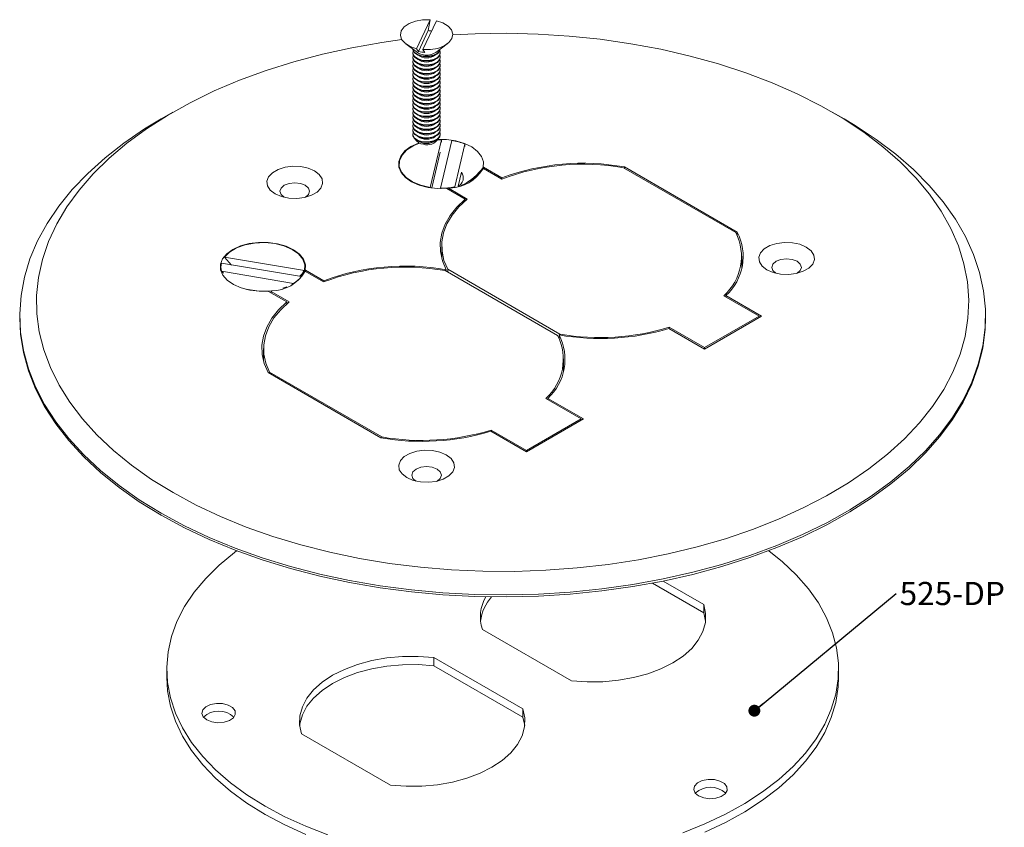
# Model space of a CAD drawing. Units: inches. Extents: x 0.3 to 21.8, y 0.2 to 16.9.
# Drawn here: x 10.8 to 16.7, y 7.4 to 12.2 of the extents above; entities that cross this region are included whole.
import ezdxf

# ---------------------------------------------------------------- set-up
doc = ezdxf.new("R2010")
doc.units = ezdxf.units.IN
doc.header["$MEASUREMENT"] = 0
doc.layers.add('DIM', color=5, linetype='Continuous')
doc.styles.add('SLDTEXTSTYLE0', font='TXT', dxfattribs={"width": 0.75})
doc.dimstyles.new('SLDDIMSTYLE4', dxfattribs={"dimtxt": 0.070866, "dimasz": 0.070866, "dimexe": 0, "dimexo": 0.0625, "dimgap": 0.017717, "dimtad": 0, "dimtih": 1, "dimtoh": 1, "dimdec": 0, "dimzin": 0, "dimdsep": 46, "dimtxsty": 'Standard', "dimblk1": 'DOT', "dimblk2": 'DOT', "dimsah": 1, "dimcen": 0.09, "dimadec": 0, "dimazin": 0, "dimtfac": 1, "dimtdec": 0, "dimtofl": 0, "dimtmove": 0, "dimatfit": 3, "dimldrblk": 'DOT', "dimfxl": 0, "dimtolj": 1, "dimtzin": 0, "dimarcsym": 0})

# ---------------------------------------------------------------- blocks, each defined once
blk = doc.blocks.new('SW_NOTE_6')
at = {"layer": 'DIM', "color": 0, "insert": (0.0201, 0.0681), "char_height": 0.137795, "attachment_point": 1, "style": 'SLDTEXTSTYLE0'}
blk.add_mtext('525-DP CORK GASKET FOR DUPLEX', dxfattribs=at)
blk = doc.blocks.new('_DOT')
at = {"color": 0, "linetype": 'ByBlock', "lineweight": -2}
blk.add_line((-0.5, 0), (-1, 0), dxfattribs=at)
at = {"color": 0, "linetype": 'ByBlock', "const_width": 0.5}
blk.add_lwpolyline([(-0.25, 0, 1), (0.25, 0, 1)], format="xyb", close=True, dxfattribs=at)

msp = doc.modelspace()

# ---------------------------------------------------------------- linework, layer by layer
at = {"color": 7, "linetype": 'Continuous', "lineweight": 15}
for p, q in [((13.28431, 12.22645), (13.20419, 12.05384)), ((13.24186, 12.04801), (13.32198, 12.22062)), ((13.28431, 12.22645), (13.27294, 12.16112)), ((13.27294, 12.16112), (13.21557, 12.03751)), ((13.14003, 12.08188), (13.2086, 12.03107)), ((13.31758, 12.03107), (13.38615, 12.08188)), ((13.18109, 12.03006), (13.18109, 12.02687)), ((13.24186, 12.04801), (13.25324, 12.03168)), ((13.34509, 12.02687), (13.34509, 12.03006)), ((13.18109, 12.00454), (13.18109, 12.00135)), ((13.18109, 11.97902), (13.18109, 11.97583)), ((13.34509, 12.00135), (13.34509, 12.00454)), ((13.34509, 11.97583), (13.34509, 11.97902)), ((13.18109, 11.95351), (13.18109, 11.95032)), ((13.18109, 11.92799), (13.18109, 11.9248)), ((13.18109, 11.90247), (13.18109, 11.89928)), ((13.34509, 11.95032), (13.34509, 11.95351)), ((13.34509, 11.9248), (13.34509, 11.92799)), ((13.34509, 11.89928), (13.34509, 11.90247)), ((13.18109, 11.87696), (13.18109, 11.87377)), ((13.18109, 11.85144), (13.18109, 11.84825)), ((13.34509, 11.87377), (13.34509, 11.87696)), ((13.34509, 11.84825), (13.34509, 11.85144)), ((13.18109, 11.82592), (13.18109, 11.82273)), ((13.18109, 11.8004), (13.18109, 11.79721)), ((13.34509, 11.82273), (13.34509, 11.82592)), ((13.34509, 11.79721), (13.34509, 11.8004)), ((13.18109, 11.77489), (13.18109, 11.7717)), ((13.18109, 11.74937), (13.18109, 11.74618)), ((13.18109, 11.72385), (13.18109, 11.72066)), ((13.34509, 11.7717), (13.34509, 11.77489)), ((13.34509, 11.74618), (13.34509, 11.74937)), ((13.34509, 11.72066), (13.34509, 11.72385)), ((11.75348, 11.67608), (11.68276, 11.63524)), ((13.18109, 11.69834), (13.18109, 11.69515)), ((13.18109, 11.67282), (13.18109, 11.66963)), ((13.34509, 11.69515), (13.34509, 11.69834)), ((13.34509, 11.66963), (13.34509, 11.67282)), ((15.74928, 11.63524), (15.67856, 11.67608)), ((13.18109, 11.6473), (13.18109, 11.64411)), ((13.18109, 11.62179), (13.18109, 11.6186)), ((13.34509, 11.64411), (13.34509, 11.6473)), ((13.34509, 11.6186), (13.34509, 11.62179)), ((13.18109, 11.59627), (13.18109, 11.59308)), ((13.18109, 11.57075), (13.18109, 11.56756)), ((13.34509, 11.59308), (13.34509, 11.59627)), ((13.34509, 11.56756), (13.34509, 11.57075)), ((13.18109, 11.54524), (13.18109, 11.54205)), ((13.35258, 11.51165), (13.2847, 11.22796)), ((13.33025, 11.51123), (13.35258, 11.51165)), ((13.34509, 11.54205), (13.34509, 11.54524)), ((13.34661, 11.22303), (13.41449, 11.50671)), ((13.35258, 11.51165), (13.35128, 11.49735)), ((13.34483, 11.43842), (13.29367, 11.2246)), ((13.43074, 11.23083), (13.4918, 11.48604)), ((13.4918, 11.48604), (13.4903, 11.47121)), ((13.45128, 11.23501), (13.47126, 11.31854)), ((13.60288, 11.3395), (13.59733, 11.33629)), ((13.60288, 11.34766), (13.60045, 11.34626)), ((13.71196, 11.28469), (13.60288, 11.34766)), ((13.60288, 11.3395), (13.60288, 11.34766)), ((13.7108, 11.2772), (13.60288, 11.3395)), ((15.10371, 10.95885), (14.43551, 11.3446)), ((15.11256, 10.96191), (14.44081, 11.3497)), ((14.44081, 11.34154), (14.44081, 11.3497)), ((13.15238, 11.27864), (13.15983, 11.27312)), ((13.71196, 11.27767), (13.71196, 11.28469)), ((13.286, 11.22455), (13.2847, 11.22796)), ((13.34661, 11.22303), (13.34792, 11.21961)), ((13.38611, 11.22252), (13.38368, 11.22112)), ((13.38368, 11.22112), (13.49275, 11.15815)), ((13.40219, 11.22364), (13.38611, 11.22252)), ((13.40338, 11.22433), (13.39782, 11.22112)), ((13.39782, 11.22112), (13.50573, 11.15882)), ((13.39782, 11.21295), (13.39782, 11.22112)), ((13.43225, 11.22859), (13.43074, 11.23083)), ((13.49275, 11.14783), (13.49275, 11.15815)), ((15.11256, 10.94061), (15.11256, 10.96191)), ((13.35332, 10.88027), (13.35332, 10.80522)), ((12.1017, 10.76453), (12.05957, 10.81245)), ((12.5358, 10.73225), (12.05957, 10.81245)), ((15.13938, 10.74399), (15.13938, 10.81904)), ((12.04207, 10.77781), (12.5183, 10.69761)), ((12.04316, 10.72863), (12.47158, 10.65648)), ((12.05372, 10.71831), (12.04316, 10.72863)), ((12.53979, 10.73395), (12.50807, 10.69934)), ((12.5358, 10.73225), (12.52832, 10.72626)), ((12.54222, 10.72719), (12.53666, 10.72398)), ((12.54222, 10.73535), (12.53979, 10.73395)), ((12.6513, 10.67239), (12.54222, 10.73535)), ((12.54222, 10.72719), (12.54222, 10.73535)), ((12.65014, 10.66489), (12.54222, 10.72719)), ((14.04305, 10.34654), (13.37485, 10.73229)), ((13.38015, 10.72923), (13.38015, 10.7374)), ((13.38899, 10.74045), (14.05719, 10.35471)), ((13.38899, 10.72413), (13.38899, 10.74045)), ((12.53666, 10.72398), (12.5123, 10.69862)), ((12.6513, 10.66536), (12.6513, 10.67239)), ((12.18725, 10.62271), (12.26734, 10.60922)), ((12.18778, 10.62262), (12.19224, 10.61975)), ((12.20694, 10.61939), (12.20694, 10.61656)), ((12.32545, 10.61021), (12.32302, 10.60881)), ((12.34153, 10.61133), (12.32545, 10.61021)), ((12.34272, 10.61202), (12.33716, 10.60881)), ((12.43151, 10.63623), (12.40657, 10.62795)), ((12.42666, 10.63462), (12.41989, 10.6316)), ((12.47158, 10.65648), (12.46101, 10.64973)), ((12.47871, 10.66082), (12.48615, 10.66633)), ((12.32302, 10.60881), (12.43209, 10.54584)), ((12.33716, 10.60881), (12.44507, 10.54652)), ((12.33716, 10.60065), (12.33716, 10.60881)), ((15.24366, 10.46169), (15.03329, 10.58314)), ((15.25781, 10.46169), (15.04567, 10.58415)), ((15.04567, 10.57599), (15.04567, 10.58415)), ((12.43209, 10.53552), (12.43209, 10.54584)), ((10.84102, 10.46184), (10.84102, 10.4496)), ((14.9184, 10.27391), (15.24366, 10.46169)), ((14.9184, 10.26575), (15.25781, 10.46169)), ((15.24366, 10.45352), (15.24366, 10.46169)), ((16.59102, 10.4496), (16.59102, 10.46184)), ((14.70626, 10.38821), (14.9184, 10.26575)), ((14.70802, 10.39536), (14.9184, 10.27391)), ((14.70802, 10.3872), (14.70802, 10.39536)), ((14.0519, 10.3283), (14.0519, 10.3496)), ((14.05719, 10.34868), (14.05719, 10.35471)), ((12.29266, 10.26796), (12.29266, 10.19291)), ((14.9184, 10.26575), (14.9184, 10.27391)), ((14.07872, 10.13168), (14.07872, 10.20673)), ((12.31949, 10.12509), (12.99124, 9.7373)), ((12.32833, 10.12815), (12.99653, 9.7424)), ((12.32833, 10.11998), (12.32833, 10.12815)), ((14.183, 9.84938), (13.97263, 9.97083)), ((14.19715, 9.84938), (13.98501, 9.97184)), ((13.98501, 9.96368), (13.98501, 9.97184)), ((13.85774, 9.66161), (14.183, 9.84938)), ((13.85774, 9.65344), (14.19715, 9.84938)), ((14.183, 9.84122), (14.183, 9.84938)), ((12.99653, 9.73638), (12.99653, 9.7424)), ((13.6456, 9.77591), (13.85774, 9.65344)), ((13.64736, 9.78306), (13.85774, 9.66161)), ((13.64736, 9.77489), (13.64736, 9.78306)), ((13.85774, 9.65344), (13.85774, 9.66161)), ((14.91306, 8.69585), (14.60822, 8.87183)), ((14.91306, 8.74485), (14.67158, 8.88425)), ((14.91306, 8.69585), (14.91306, 8.74485)), ((14.92409, 8.64629), (14.91306, 8.69585)), ((13.59581, 8.59672), (14.12614, 8.29057)), ((13.83623, 8.12321), (13.3059, 8.42936)), ((13.3059, 8.38037), (13.3059, 8.42936)), ((11.71602, 8.35997), (11.71602, 8.31097)), ((13.83623, 8.07422), (13.3059, 8.38037)), ((15.71602, 8.31097), (15.71602, 8.35997)), ((13.83623, 8.07422), (13.83623, 8.12321)), ((13.84726, 8.02465), (13.83623, 8.07422)), ((12.51899, 7.97509), (13.04932, 7.66893))]:
    msp.add_line(p, q, dxfattribs=at)
at = {"color": 7, "linetype": 'Continuous', "lineweight": 15, "flags": 128}
for points in [[(13.20419, 12.05384), (13.16546, 12.06699), (13.13482, 12.08597), (13.11483, 12.10921), (13.10715, 12.13477), (13.1124, 12.16054), (13.13017, 12.18437), (13.15896, 12.20429), (13.1964, 12.21864), (13.23937, 12.22624), (13.28431, 12.22645)], [(13.32198, 12.22062), (13.36072, 12.20747), (13.39136, 12.18848), (13.41135, 12.16525), (13.41903, 12.13969), (13.41377, 12.11392), (13.39601, 12.09009), (13.36721, 12.07017), (13.32978, 12.05581), (13.2868, 12.04822), (13.24186, 12.04801)], [(11.7538, 9.41073), (11.89075, 9.33684), (12.03602, 9.26846), (12.18896, 9.2059), (12.34887, 9.14943), (12.51501, 9.09933), (12.68664, 9.05582), (12.86296, 9.0191), (13.04317, 8.98933), (13.22646, 8.96665), (13.41197, 8.95117), (13.59888, 8.94295), (13.78632, 8.94204), (13.97344, 8.94843), (14.15938, 8.9621), (14.3433, 8.98299), (14.52436, 9.011), (14.70174, 9.046), (14.87461, 9.08783), (15.0422, 9.1363), (15.20373, 9.1912), (15.35848, 9.25226), (15.50573, 9.31922), (15.64482, 9.39176), (15.77511, 9.46956), (15.896, 9.55226), (16.00695, 9.63948), (16.10744, 9.73082), (16.19702, 9.82588), (16.27528, 9.92421), (16.34186, 10.02536), (16.39647, 10.12888), (16.43884, 10.23429), (16.46879, 10.34111), (16.48617, 10.44885), (16.49092, 10.55703), (16.48301, 10.66514), (16.46247, 10.7727), (16.4294, 10.87921), (16.38395, 10.9842), (16.32633, 11.08717), (16.2568, 11.18766), (16.17567, 11.28521), (16.08332, 11.37937), (15.98017, 11.46973), (15.86669, 11.55585), (15.7434, 11.63736), (15.61085, 11.71388), (15.46966, 11.78505), (15.32047, 11.85056), (15.16396, 11.91011), (15.00084, 11.96342), (14.83186, 12.01026), (14.65778, 12.0504), (14.47941, 12.08366), (14.29756, 12.1099), (14.11305, 12.12899), (13.92674, 12.14085), (13.73946, 12.14541), (13.55207, 12.14267), (13.41908, 12.13627)], [(13.1158, 12.10755), (12.9978, 12.09089), (12.81848, 12.05936), (12.64326, 12.02093), (12.47293, 11.97575), (12.30828, 11.92403), (12.15004, 11.86602), (11.99896, 11.80197), (11.8557, 11.73218), (11.72094, 11.65697), (11.59528, 11.57668), (11.47929, 11.49167), (11.37351, 11.40234), (11.27842, 11.30908), (11.19445, 11.21234), (11.12199, 11.11254), (11.06136, 11.01014), (11.01285, 10.90562), (10.97667, 10.79945), (10.95299, 10.6921), (10.94191, 10.58408), (10.94349, 10.47587), (10.95773, 10.36798), (10.98455, 10.26088), (11.02383, 10.15507), (11.07539, 10.05104), (11.13901, 9.94925), (11.21438, 9.85017), (11.30117, 9.75426), (11.39897, 9.66194), (11.50735, 9.57365), (11.62581, 9.48979), (11.7538, 9.41073)], [(13.18109, 12.05238), (13.18179, 12.04621), (13.19207, 12.02872), (13.21317, 12.01483), (13.24186, 12.00666), (13.27379, 12.00545), (13.30409, 12.01139), (13.32814, 12.02357), (13.34229, 12.04013), (13.34509, 12.05238)], [(13.18109, 12.02687), (13.18179, 12.02069), (13.19207, 12.0032), (13.21317, 11.98931), (13.24186, 11.98114), (13.27379, 11.97993), (13.30409, 11.98587), (13.32814, 11.99805), (13.34229, 12.01462), (13.34509, 12.02687)], [(13.24186, 12.00985), (13.21317, 12.01802), (13.19207, 12.0319), (13.18179, 12.04939), (13.18144, 12.05119)], [(13.1834, 12.04122), (13.18179, 12.02388), (13.19207, 12.00639), (13.21317, 11.9925), (13.24186, 11.98433), (13.27379, 11.98312), (13.30409, 11.98906), (13.32814, 12.00124), (13.34229, 12.0178), (13.34439, 12.03624), (13.34278, 12.04122)], [(13.21557, 12.03751), (13.21537, 12.0378), (13.20419, 12.05384)], [(13.24521, 12.01706), (13.22104, 12.02394), (13.2086, 12.03107)], [(13.34474, 12.05119), (13.34229, 12.04332), (13.32814, 12.02676), (13.30409, 12.01458), (13.27379, 12.00864), (13.24186, 12.00985)], [(13.18109, 12.00135), (13.18179, 11.99517), (13.19207, 11.97768), (13.21317, 11.96379), (13.24186, 11.95563), (13.27379, 11.95442), (13.30409, 11.96035), (13.32814, 11.97253), (13.34229, 11.9891), (13.34509, 12.00135)], [(13.18109, 11.97583), (13.18179, 11.96965), (13.19207, 11.95216), (13.21317, 11.93828), (13.24186, 11.93011), (13.27379, 11.9289), (13.30409, 11.93484), (13.32814, 11.94702), (13.34229, 11.96358), (13.34509, 11.97583)], [(13.1834, 12.0157), (13.18179, 11.99836), (13.19207, 11.98087), (13.21317, 11.96698), (13.24186, 11.95882), (13.27379, 11.95761), (13.30409, 11.96354), (13.32814, 11.97572), (13.34229, 11.99229), (13.34439, 12.01072), (13.34278, 12.0157)], [(13.1834, 11.99019), (13.18179, 11.97284), (13.19207, 11.95535), (13.21317, 11.94147), (13.24186, 11.9333), (13.27379, 11.93209), (13.30409, 11.93803), (13.32814, 11.95021), (13.34229, 11.96677), (13.34439, 11.9852), (13.34278, 11.99019)], [(13.1834, 11.96467), (13.18179, 11.94733), (13.19207, 11.92984), (13.21317, 11.91595), (13.24186, 11.90778), (13.27379, 11.90657), (13.30409, 11.91251), (13.32814, 11.92469), (13.34229, 11.94125), (13.34439, 11.95968), (13.34278, 11.96467)], [(13.18109, 11.95032), (13.18179, 11.94414), (13.19207, 11.92665), (13.21317, 11.91276), (13.24186, 11.90459), (13.27379, 11.90338), (13.30409, 11.90932), (13.32814, 11.9215), (13.34229, 11.93806), (13.34509, 11.95032)], [(13.18109, 11.9248), (13.18179, 11.91862), (13.19207, 11.90113), (13.21317, 11.88724), (13.24186, 11.87907), (13.27379, 11.87787), (13.30409, 11.8838), (13.32814, 11.89598), (13.34229, 11.91255), (13.34509, 11.9248)], [(13.18109, 11.89928), (13.18179, 11.8931), (13.19207, 11.87561), (13.21317, 11.86173), (13.24186, 11.85356), (13.27379, 11.85235), (13.30409, 11.85829), (13.32814, 11.87047), (13.34229, 11.88703), (13.34509, 11.89928)], [(13.1834, 11.93915), (13.18179, 11.92181), (13.19207, 11.90432), (13.21317, 11.89043), (13.24186, 11.88226), (13.27379, 11.88106), (13.30409, 11.88699), (13.32814, 11.89917), (13.34229, 11.91574), (13.34439, 11.93417), (13.34278, 11.93915)], [(13.1834, 11.91364), (13.18179, 11.89629), (13.19207, 11.8788), (13.21317, 11.86492), (13.24186, 11.85675), (13.27379, 11.85554), (13.30409, 11.86148), (13.32814, 11.87365), (13.34229, 11.89022), (13.34439, 11.90865), (13.34278, 11.91364)], [(13.18109, 11.87377), (13.18179, 11.86759), (13.19207, 11.8501), (13.21317, 11.83621), (13.24186, 11.82804), (13.27379, 11.82683), (13.30409, 11.83277), (13.32814, 11.84495), (13.34229, 11.86151), (13.34509, 11.87377)], [(13.18109, 11.84825), (13.18179, 11.84207), (13.19207, 11.82458), (13.21317, 11.81069), (13.24186, 11.80252), (13.27379, 11.80132), (13.30409, 11.80725), (13.32814, 11.81943), (13.34229, 11.836), (13.34509, 11.84825)], [(13.1834, 11.88812), (13.18179, 11.87078), (13.19207, 11.85329), (13.21317, 11.8394), (13.24186, 11.83123), (13.27379, 11.83002), (13.30409, 11.83596), (13.32814, 11.84814), (13.34229, 11.8647), (13.34439, 11.88313), (13.34278, 11.88812)], [(13.1834, 11.8626), (13.18179, 11.84526), (13.19207, 11.82777), (13.21317, 11.81388), (13.24186, 11.80571), (13.27379, 11.80451), (13.30409, 11.81044), (13.32814, 11.82262), (13.34229, 11.83919), (13.34439, 11.85762), (13.34278, 11.8626)], [(13.18109, 11.82273), (13.18179, 11.81655), (13.19207, 11.79906), (13.21317, 11.78518), (13.24186, 11.77701), (13.27379, 11.7758), (13.30409, 11.78174), (13.32814, 11.79391), (13.34229, 11.81048), (13.34509, 11.82273)], [(13.18109, 11.79721), (13.18179, 11.79104), (13.19207, 11.77355), (13.21317, 11.75966), (13.24186, 11.75149), (13.27379, 11.75028), (13.30409, 11.75622), (13.32814, 11.7684), (13.34229, 11.78496), (13.34509, 11.79721)], [(13.1834, 11.83709), (13.18179, 11.81974), (13.19207, 11.80225), (13.21317, 11.78837), (13.24186, 11.7802), (13.27379, 11.77899), (13.30409, 11.78493), (13.32814, 11.7971), (13.34229, 11.81367), (13.34439, 11.8321), (13.34278, 11.83709)], [(13.1834, 11.81157), (13.18179, 11.79423), (13.19207, 11.77674), (13.21317, 11.76285), (13.24186, 11.75468), (13.27379, 11.75347), (13.30409, 11.75941), (13.32814, 11.77159), (13.34229, 11.78815), (13.34439, 11.80658), (13.34278, 11.81157)], [(13.1834, 11.78605), (13.18179, 11.76871), (13.19207, 11.75122), (13.21317, 11.73733), (13.24186, 11.72916), (13.27379, 11.72796), (13.30409, 11.73389), (13.32814, 11.74607), (13.34229, 11.76264), (13.34439, 11.78107), (13.34278, 11.78605)], [(13.18109, 11.7717), (13.18179, 11.76552), (13.19207, 11.74803), (13.21317, 11.73414), (13.24186, 11.72597), (13.27379, 11.72477), (13.30409, 11.7307), (13.32814, 11.74288), (13.34229, 11.75945), (13.34509, 11.7717)], [(13.18109, 11.74618), (13.18179, 11.74), (13.19207, 11.72251), (13.21317, 11.70863), (13.24186, 11.70046), (13.27379, 11.69925), (13.30409, 11.70519), (13.32814, 11.71736), (13.34229, 11.73393), (13.34509, 11.74618)], [(13.1834, 11.76053), (13.18179, 11.74319), (13.19207, 11.7257), (13.21317, 11.71182), (13.24186, 11.70365), (13.27379, 11.70244), (13.30409, 11.70838), (13.32814, 11.72055), (13.34229, 11.73712), (13.34439, 11.75555), (13.34278, 11.76053)], [(13.1834, 11.73502), (13.18179, 11.71768), (13.19207, 11.70019), (13.21317, 11.6863), (13.24186, 11.67813), (13.27379, 11.67692), (13.30409, 11.68286), (13.32814, 11.69504), (13.34229, 11.7116), (13.34439, 11.73003), (13.34278, 11.73502)], [(13.18109, 11.72066), (13.18179, 11.71449), (13.19207, 11.697), (13.21317, 11.68311), (13.24186, 11.67494), (13.27379, 11.67373), (13.30409, 11.67967), (13.32814, 11.69185), (13.34229, 11.70841), (13.34509, 11.72066)], [(13.18109, 11.69515), (13.18179, 11.68897), (13.19207, 11.67148), (13.21317, 11.65759), (13.24186, 11.64942), (13.27379, 11.64821), (13.30409, 11.65415), (13.32814, 11.66633), (13.34229, 11.6829), (13.34509, 11.69515)], [(13.18109, 11.66963), (13.18179, 11.66345), (13.19207, 11.64596), (13.21317, 11.63208), (13.24186, 11.62391), (13.27379, 11.6227), (13.30409, 11.62863), (13.32814, 11.64081), (13.34229, 11.65738), (13.34509, 11.66963)], [(13.1834, 11.7095), (13.18179, 11.69216), (13.19207, 11.67467), (13.21317, 11.66078), (13.24186, 11.65261), (13.27379, 11.6514), (13.30409, 11.65734), (13.32814, 11.66952), (13.34229, 11.68609), (13.34439, 11.70452), (13.34278, 11.7095)], [(13.1834, 11.68398), (13.18179, 11.66664), (13.19207, 11.64915), (13.21317, 11.63526), (13.24186, 11.6271), (13.27379, 11.62589), (13.30409, 11.63182), (13.32814, 11.644), (13.34229, 11.66057), (13.34439, 11.679), (13.34278, 11.68398)], [(11.68309, 9.28826), (11.55318, 9.36839), (11.43272, 9.4533), (11.32225, 9.54262), (11.22225, 9.63596), (11.13315, 9.73291), (11.05534, 9.83305), (10.98917, 9.93594), (10.93493, 10.04112), (10.89284, 10.14815), (10.8631, 10.25655), (10.84583, 10.36585), (10.84112, 10.47557), (10.84898, 10.58522), (10.86937, 10.69434), (10.90221, 10.80244), (10.94736, 10.90905), (11.00461, 11.01371), (11.07372, 11.11595), (11.15438, 11.21533), (11.24624, 11.31142), (11.3489, 11.40379), (11.46192, 11.49205), (11.58479, 11.5758), (11.68276, 11.63524)], [(15.74928, 11.63524), (15.81506, 11.59599), (15.94031, 11.51342), (16.05584, 11.42626), (16.16113, 11.33488), (16.25573, 11.23968), (16.33923, 11.14108), (16.41126, 11.03951), (16.4715, 10.93542), (16.51969, 10.82925), (16.55563, 10.72148), (16.57914, 10.61257), (16.59014, 10.503), (16.58857, 10.39326), (16.57443, 10.28381), (16.5478, 10.17514), (16.50879, 10.06773), (16.45756, 9.96204), (16.39435, 9.85853), (16.31942, 9.75766), (16.23311, 9.65987), (16.13579, 9.56559), (16.0279, 9.47523), (15.90989, 9.38918), (15.78229, 9.30782), (15.64565, 9.23151), (15.50058, 9.16058), (15.3477, 9.09534), (15.18769, 9.03607), (15.02124, 8.98304), (14.84909, 8.93647), (14.67198, 8.89658), (14.49069, 8.86353), (14.30602, 8.83747), (14.11876, 8.81851), (13.92974, 8.80673), (13.73979, 8.8022), (13.54973, 8.80492), (13.36041, 8.81489), (13.17263, 8.83206), (12.98723, 8.85635), (12.80502, 8.88767), (12.6268, 8.92587), (12.45333, 8.97078), (12.28539, 9.02222), (12.1237, 9.07995), (11.96898, 9.14372), (11.82189, 9.21326), (11.68309, 9.28826)], [(13.18109, 11.64411), (13.18179, 11.63793), (13.19207, 11.62044), (13.21317, 11.60656), (13.24186, 11.59839), (13.27379, 11.59718), (13.30409, 11.60312), (13.32814, 11.6153), (13.34229, 11.63186), (13.34509, 11.64411)], [(13.18109, 11.6186), (13.18179, 11.61242), (13.19207, 11.59493), (13.21317, 11.58104), (13.24186, 11.57287), (13.27379, 11.57166), (13.30409, 11.5776), (13.32814, 11.58978), (13.34229, 11.60634), (13.34509, 11.6186)], [(13.1834, 11.65847), (13.18179, 11.64112), (13.19207, 11.62363), (13.21317, 11.60975), (13.24186, 11.60158), (13.27379, 11.60037), (13.30409, 11.60631), (13.32814, 11.61849), (13.34229, 11.63505), (13.34439, 11.65348), (13.34278, 11.65847)], [(13.1834, 11.63295), (13.18179, 11.61561), (13.19207, 11.59812), (13.21317, 11.58423), (13.24186, 11.57606), (13.27379, 11.57485), (13.30409, 11.58079), (13.32814, 11.59297), (13.34229, 11.60953), (13.34439, 11.62797), (13.34278, 11.63295)], [(13.1834, 11.60743), (13.18179, 11.59009), (13.19207, 11.5726), (13.21317, 11.55871), (13.24186, 11.55054), (13.27379, 11.54934), (13.30409, 11.55527), (13.32814, 11.56745), (13.34229, 11.58402), (13.34439, 11.60245), (13.34278, 11.60743)], [(13.18109, 11.59308), (13.18179, 11.5869), (13.19207, 11.56941), (13.21317, 11.55552), (13.24186, 11.54736), (13.27379, 11.54615), (13.30409, 11.55208), (13.32814, 11.56426), (13.34229, 11.58083), (13.34509, 11.59308)], [(13.18109, 11.56756), (13.18179, 11.56138), (13.19207, 11.54389), (13.21317, 11.53001), (13.24186, 11.52184), (13.27379, 11.52063), (13.30409, 11.52657), (13.32814, 11.53875), (13.34229, 11.55531), (13.34509, 11.56756)], [(13.1834, 11.58192), (13.18179, 11.56457), (13.19207, 11.54708), (13.21317, 11.5332), (13.24186, 11.52503), (13.27379, 11.52382), (13.30409, 11.52976), (13.32814, 11.54194), (13.34229, 11.5585), (13.34439, 11.57693), (13.34278, 11.58192)], [(13.1834, 11.5564), (13.18179, 11.53906), (13.19207, 11.52157), (13.21317, 11.50768), (13.24186, 11.49951), (13.27379, 11.4983), (13.30409, 11.50424), (13.32814, 11.51642), (13.34229, 11.53298), (13.34439, 11.55141), (13.34278, 11.5564)], [(13.21875, 11.49268), (13.21536, 11.49148), (13.17035, 11.47082), (13.13456, 11.44483), (13.10983, 11.41486), (13.09745, 11.38244), (13.09804, 11.34924), (13.11158, 11.31698), (13.13737, 11.2873), (13.17407, 11.26175), (13.21981, 11.24163), (13.27223, 11.22798), (13.32863, 11.2215), (13.38611, 11.22252)], [(13.2847, 11.22796), (13.22897, 11.24093), (13.18021, 11.26119), (13.14123, 11.28759), (13.11429, 11.31859), (13.10094, 11.3524), (13.10195, 11.38708), (13.11726, 11.42062), (13.14599, 11.45109), (13.18649, 11.47671), (13.22177, 11.49137)], [(13.18109, 11.54205), (13.18179, 11.53587), (13.19207, 11.51838), (13.21317, 11.50449), (13.24186, 11.49632), (13.27379, 11.49511), (13.30409, 11.50105), (13.32814, 11.51323), (13.34229, 11.52979), (13.34509, 11.54205)], [(13.60045, 11.34626), (13.60223, 11.37944), (13.591, 11.412), (13.56735, 11.44226), (13.5325, 11.46866), (13.48823, 11.48986), (13.43683, 11.50474), (13.38094, 11.51256), (13.33141, 11.5133)], [(12.3612, 11.19009), (12.39903, 11.17375), (12.4433, 11.16422), (12.49043, 11.16227), (12.5366, 11.16807), (12.57806, 11.18114), (12.61147, 11.20043), (12.63412, 11.22437), (12.64416, 11.25102), (12.64079, 11.27823), (12.62428, 11.30378), (12.59596, 11.32562), (12.55814, 11.34196), (12.51387, 11.3515), (12.46674, 11.35344), (12.42057, 11.34764), (12.3791, 11.33457), (12.34569, 11.31528), (12.32305, 11.29134), (12.31301, 11.26469), (12.31638, 11.23749), (12.33289, 11.21193), (12.3612, 11.19009)], [(12.54249, 11.16941), (12.56035, 11.1852), (12.56708, 11.20476), (12.56035, 11.22431), (12.54116, 11.24088), (12.51245, 11.25196), (12.47858, 11.25585), (12.44472, 11.25196), (12.41601, 11.24088), (12.39682, 11.22431), (12.39008, 11.20476), (12.39682, 11.1852), (12.41468, 11.16941)], [(13.49275, 11.15815), (13.44327, 11.11113), (13.40322, 11.06121), (13.37309, 11.00901), (13.35329, 10.95519), (13.34404, 10.90043), (13.34546, 10.84542), (13.35755, 10.79085), (13.38015, 10.7374)], [(13.50573, 11.15882), (13.45569, 11.11227), (13.41506, 11.06275), (13.38437, 11.0109), (13.36401, 10.95739), (13.35423, 10.90289), (13.35517, 10.8481), (13.3668, 10.79373), (13.38899, 10.74045)], [(12.53979, 10.73395), (12.54157, 10.76713), (12.53034, 10.79969), (12.50669, 10.82995), (12.47184, 10.85636), (12.42757, 10.87755), (12.37617, 10.89244), (12.32028, 10.90025), (12.26278, 10.90059), (12.20662, 10.89344), (12.1547, 10.87917), (12.10968, 10.85851), (12.0739, 10.83253), (12.04917, 10.80255), (12.03679, 10.77013), (12.03738, 10.73694), (12.05092, 10.70467), (12.07671, 10.675), (12.11341, 10.64944), (12.15915, 10.62932), (12.21157, 10.61567), (12.26797, 10.60919), (12.32545, 10.61021)], [(12.05957, 10.81245), (12.08993, 10.84238), (12.13178, 10.86727), (12.1827, 10.88567), (12.23976, 10.89653), (12.29966, 10.89922), (12.35895, 10.89358), (12.41419, 10.87993), (12.46219, 10.85908), (12.50019, 10.83221), (12.52598, 10.80088), (12.53809, 10.76691), (12.5358, 10.73225)], [(15.28901, 10.73721), (15.32684, 10.72086), (15.37111, 10.71133), (15.41823, 10.70939), (15.4644, 10.71518), (15.50587, 10.72826), (15.53928, 10.74754), (15.56193, 10.77148), (15.57197, 10.79813), (15.5686, 10.82534), (15.55209, 10.8509), (15.52377, 10.87273), (15.48595, 10.88908), (15.44168, 10.89861), (15.39455, 10.90056), (15.34838, 10.89476), (15.30691, 10.88169), (15.2735, 10.8624), (15.25086, 10.83846), (15.24081, 10.81181), (15.24419, 10.7846), (15.2607, 10.75904), (15.28901, 10.73721)], [(15.4703, 10.71653), (15.48815, 10.73232), (15.49489, 10.75187), (15.48815, 10.77142), (15.46897, 10.788), (15.44026, 10.79907), (15.40639, 10.80296), (15.37252, 10.79907), (15.34381, 10.788), (15.32463, 10.77142), (15.31789, 10.75187), (15.32463, 10.73232), (15.34249, 10.71653)], [(12.43209, 10.54584), (12.38261, 10.49882), (12.34256, 10.4489), (12.31243, 10.3967), (12.29263, 10.34288), (12.28338, 10.28813), (12.2848, 10.23311), (12.29689, 10.17854), (12.31949, 10.12509)], [(12.44507, 10.54652), (12.39503, 10.49996), (12.3544, 10.45044), (12.32371, 10.3986), (12.30335, 10.34508), (12.29357, 10.29058), (12.29451, 10.2358), (12.30614, 10.18142), (12.32833, 10.12815)], [(10.84102, 10.4496), (10.84583, 10.3536), (10.8631, 10.2443), (10.89284, 10.1359), (10.93493, 10.02888), (10.98917, 9.92369), (11.05534, 9.8208), (11.13315, 9.72066), (11.22225, 9.62371), (11.32225, 9.53037), (11.43272, 9.44105), (11.55318, 9.35614), (11.68309, 9.27601)], [(11.68309, 9.27601), (11.82189, 9.20101), (11.96898, 9.13148), (12.1237, 9.0677), (12.28539, 9.00997), (12.45333, 8.95853), (12.6268, 8.91362), (12.80502, 8.87542), (12.98723, 8.8441), (13.17263, 8.81981), (13.36041, 8.80264), (13.54973, 8.79267), (13.73979, 8.78995), (13.92974, 8.79449), (14.11876, 8.80626), (14.30602, 8.82522), (14.49069, 8.85128), (14.67198, 8.88433), (14.84909, 8.92423), (15.02124, 8.97079), (15.18769, 9.02382), (15.3477, 9.08309), (15.50058, 9.14833), (15.64565, 9.21926), (15.78229, 9.29557), (15.90989, 9.37693), (16.0279, 9.46298), (16.13579, 9.55334), (16.23311, 9.64762), (16.31942, 9.74541), (16.39435, 9.84628), (16.45756, 9.94979), (16.50879, 10.05548), (16.5478, 10.16289), (16.57443, 10.27156), (16.58857, 10.38101), (16.59102, 10.4496)], [(13.14571, 9.49991), (13.18353, 9.48356), (13.2278, 9.47403), (13.27493, 9.47208), (13.3211, 9.47788), (13.36257, 9.49095), (13.39598, 9.51024), (13.41862, 9.53418), (13.42867, 9.56083), (13.42529, 9.58804), (13.40878, 9.61359), (13.38047, 9.63543), (13.34264, 9.65178), (13.29837, 9.66131), (13.25125, 9.66325), (13.20508, 9.65746), (13.16361, 9.64438), (13.1302, 9.6251), (13.10755, 9.60116), (13.09751, 9.5745), (13.10088, 9.5473), (13.11739, 9.52174), (13.14571, 9.49991)], [(13.32699, 9.47922), (13.34485, 9.49502), (13.35159, 9.51457), (13.34485, 9.53412), (13.32567, 9.55069), (13.29696, 9.56177), (13.26309, 9.56566), (13.22922, 9.56177), (13.20051, 9.55069), (13.18132, 9.53412), (13.17459, 9.51457), (13.18132, 9.49502), (13.19918, 9.47922)], [(12.13172, 9.06463), (12.11928, 9.05521), (12.02865, 8.97978), (11.94868, 8.90043), (11.87988, 8.81766), (11.82269, 8.732), (11.77748, 8.64398), (11.74452, 8.55417), (11.72402, 8.46313), (11.71612, 8.37144), (11.72086, 8.27968), (11.73822, 8.18843), (11.76808, 8.09826), (11.81026, 8.00974), (11.86448, 7.92344), (11.93041, 7.8399), (12.00763, 7.75964), (12.09565, 7.68318), (12.19392, 7.611), (12.30181, 7.54356)], [(14.78969, 7.38586), (14.92036, 7.43819), (15.04341, 7.49634), (15.15807, 7.55995), (15.26362, 7.62862), (15.35938, 7.70191), (15.44475, 7.77937), (15.51919, 7.86049), (15.58223, 7.94477), (15.63347, 8.03168), (15.67259, 8.12067), (15.69934, 8.21116), (15.71355, 8.3026), (15.71513, 8.3944), (15.70407, 8.48598), (15.68045, 8.57676), (15.6444, 8.66618), (15.59616, 8.75366), (15.53604, 8.83864), (15.4644, 8.92061), (15.38172, 8.99903), (15.30032, 9.06463)], [(14.12614, 8.29057), (14.21909, 8.28396), (14.31273, 8.28489), (14.40523, 8.29333), (14.49479, 8.30913), (14.57968, 8.33197), (14.65822, 8.36141), (14.7289, 8.39688), (14.79034, 8.43768), (14.84134, 8.48303), (14.88091, 8.53203), (14.90827, 8.58373), (14.9229, 8.63713), (14.9245, 8.69119), (14.91306, 8.74485)], [(13.3059, 8.42936), (13.21295, 8.43597), (13.11931, 8.43504), (13.02681, 8.4266), (12.93725, 8.4108), (12.85237, 8.38796), (12.77382, 8.35852), (12.70314, 8.32305), (12.6417, 8.28225), (12.5907, 8.2369), (12.55114, 8.1879), (12.52377, 8.1362), (12.50914, 8.0828), (12.50754, 8.02874), (12.51899, 7.97509)], [(13.3059, 8.38037), (13.21295, 8.38698), (13.11931, 8.38605), (13.02681, 8.37761), (12.93725, 8.36181), (12.85237, 8.33897), (12.77382, 8.30953), (12.70314, 8.27406), (12.6417, 8.23326), (12.5907, 8.18791), (12.55114, 8.13891), (12.52377, 8.08721), (12.50914, 8.03381), (12.50795, 8.02465)], [(11.71602, 8.31097), (11.72086, 8.23069), (11.73822, 8.13943), (11.76808, 8.04926), (11.81026, 7.96075), (11.86448, 7.87444), (11.93041, 7.7909), (12.00763, 7.71065), (12.09565, 7.63419), (12.19392, 7.56201), (12.30181, 7.49457)], [(14.92036, 7.3892), (15.04341, 7.44735), (15.15807, 7.51096), (15.26362, 7.57963), (15.35938, 7.65292), (15.44475, 7.73038), (15.51919, 7.8115), (15.58223, 7.89578), (15.63347, 7.98269), (15.67259, 8.07167), (15.69934, 8.16217), (15.71355, 8.2536), (15.71602, 8.31097)], [(11.95494, 8.05767), (11.98526, 8.04568), (12.02103, 8.04083), (12.05743, 8.04376), (12.08954, 8.05408), (12.11301, 8.0704), (12.12469, 8.09052), (12.12299, 8.11171), (12.10815, 8.13112), (12.08216, 8.14612), (12.04855, 8.15469), (12.01184, 8.15567), (11.97699, 8.14893), (11.94872, 8.13537), (11.93084, 8.11684), (11.92576, 8.09583), (11.93417, 8.07518), (11.95494, 8.05767)], [(13.04932, 7.66893), (13.14227, 7.66232), (13.2359, 7.66325), (13.3284, 7.6717), (13.41797, 7.68749), (13.50285, 7.71033), (13.5814, 7.73977), (13.65208, 7.77524), (13.71352, 7.81605), (13.76451, 7.86139), (13.80408, 7.91039), (13.83144, 7.96209), (13.84607, 8.01549), (13.84768, 8.06955), (13.83623, 8.12321)], [(14.88275, 7.60479), (14.91307, 7.5928), (14.94884, 7.58794), (14.98524, 7.59087), (15.01734, 7.6012), (15.04082, 7.61752), (15.0525, 7.63763), (15.0508, 7.65883), (15.03596, 7.67823), (15.00997, 7.69324), (14.97635, 7.7018), (14.93964, 7.70278), (14.9048, 7.69604), (14.87652, 7.68249), (14.85864, 7.66395), (14.85356, 7.64294), (14.86198, 7.62229), (14.88275, 7.60479)], [(12.30181, 7.54356), (12.41864, 7.48128), (12.54367, 7.42455), (12.67611, 7.37373)], [(12.30181, 7.49457), (12.41864, 7.43228), (12.54367, 7.37556)]]:
    msp.add_lwpolyline(points, dxfattribs=at)
at = {"color": 7, "linetype": 'Continuous', "lineweight": 15}
for centre, radius, start, end in [((13.26352, 11.9732), 0.18815, 80.872785, 87.131234), ((13.26309, 12.08973), 0.09061, 234.105759, 305.894241), ((13.26191, 12.21245), 0.18097, 255.161482, 267.25244), ((13.26348, 12.1166), 0.10121, 259.601871, 302.311808), ((13.26309, 12.06421), 0.09061, 234.105759, 305.894241), ((13.26309, 12.0387), 0.09061, 234.105759, 305.894241), ((13.26309, 12.01318), 0.09061, 234.105759, 305.894241), ((13.26309, 11.98766), 0.09061, 234.105759, 305.894241), ((13.26309, 11.96215), 0.09061, 234.105759, 305.894241), ((13.26309, 11.93663), 0.09061, 234.105759, 305.894241), ((13.26309, 11.91111), 0.09061, 234.105759, 305.894241), ((13.26309, 11.8856), 0.09061, 234.105759, 305.894241), ((13.26309, 11.86008), 0.09061, 234.105759, 305.894241), ((13.26309, 11.83456), 0.09061, 234.105759, 305.894241), ((13.26309, 11.80905), 0.09061, 234.105759, 305.894241), ((13.26309, 11.78353), 0.09061, 234.105759, 305.894241), ((13.26309, 11.75801), 0.09061, 234.105759, 305.894241), ((13.26309, 11.73249), 0.09061, 234.105759, 305.894241), ((13.26309, 11.70698), 0.09061, 234.105759, 305.894241), ((13.26309, 11.68146), 0.09061, 234.105759, 305.894241), ((13.26309, 11.65594), 0.09061, 234.105759, 305.894241), ((13.26309, 11.63043), 0.09061, 234.105759, 305.894241), ((13.24655, 11.54551), 0.06041, 207.742079, 268.213698), ((13.26309, 11.60491), 0.09061, 234.105759, 305.894241), ((13.26309, 11.57939), 0.09061, 234.105759, 305.894241), ((13.26773, 11.55923), 0.0776, 252.710601, 327.375448), ((13.36152, 11.15376), 0.3569, 68.590096, 81.464594), ((14.1949, 9.98844), 1.38329, 79.759991, 110.433646), ((13.39985, 11.4544), 0.2301, 270.878558, 329.116066), ((13.42742, 11.28394), 0.05418, 296.224335, 36.863394), ((13.36889, 11.50961), 0.28675, 290.056905, 322.811021), ((13.31498, 11.55929), 0.3562, 297.698203, 323.268453), ((14.19482, 10.00253), 1.36348, 79.832741, 110.793222), ((13.3501, 11.64283), 0.41982, 269.524315, 281.074401), ((14.83177, 10.81682), 0.31606, 312.593591, 27.325951), ((14.82413, 10.8168), 0.3136, 311.833317, 26.934141), ((12.12371, 10.75501), 0.08477, 164.39556, 198.132397), ((13.13416, 9.39023), 1.36348, 79.832741, 110.793222), ((13.13424, 9.37614), 1.38329, 79.759991, 110.433646), ((12.33919, 10.84209), 0.2301, 270.878558, 329.116066), ((12.38532, 10.80156), 0.16878, 300.73254, 321.985295), ((14.29811, 11.74126), 1.41327, 259.967151, 286.786405), ((14.29809, 11.72802), 1.39428, 260.050743, 287.098054), ((13.76347, 10.20449), 0.3136, 311.833317, 26.934141), ((13.77111, 10.20452), 0.31606, 312.593591, 27.325951), ((13.23745, 11.12895), 1.41327, 259.967151, 286.786405), ((13.23743, 11.11571), 1.39428, 260.050743, 287.098054), ((13.81894, 8.67113), 0.23521, 149.392697, 198.44276), ((13.85178, 8.61179), 0.26922, 138.458623, 172.637755), ((12.02565, 7.97775), 0.13214, 46.745442, 133.254558), ((14.95346, 7.52487), 0.13214, 46.745442, 133.254558)]:
    msp.add_arc(centre, radius, start, end, dxfattribs=at)

# ---------------------------------------------------------------- block references
at = {"layer": 'DIM'}
msp.add_blockref('SW_NOTE_6', (16.05922, 8.81105), dxfattribs=at)

# ---------------------------------------------------------------- leaders
msp.add_leader([(15.21466, 8.11243), (16.05922, 8.81105)], dimstyle='SLDDIMSTYLE4', dxfattribs=at)

doc.saveas('drawing.dxf')
